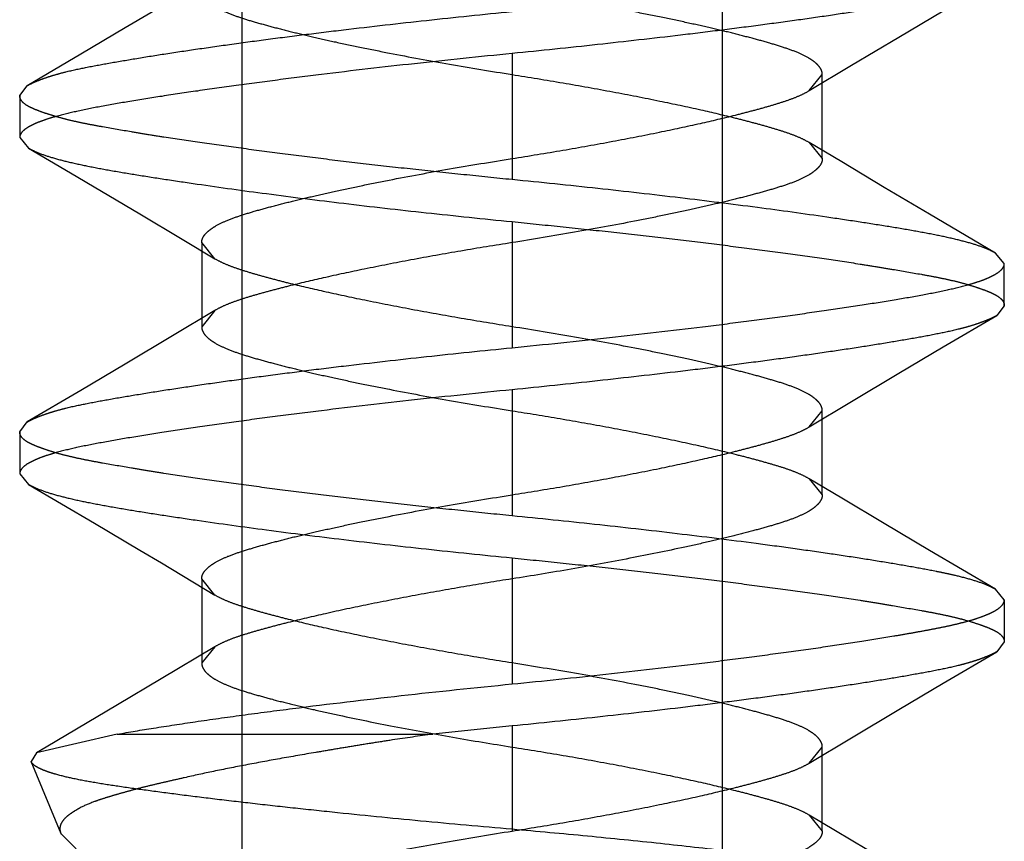
# Model space of a CAD drawing. Units: inches. Extents: x 0 to 17, y 0 to 11.
# Drawn here: x 4 to 4, y 2.3 to 2.4 of the extents above; entities that cross this region are included whole.
import ezdxf

# ---------------------------------------------------------------- set-up
doc = ezdxf.new("R2010")
doc.units = ezdxf.units.IN
doc.header["$LTSCALE"] = 0.935
doc.header["$MEASUREMENT"] = 0
doc.linetypes.add('HIDDEN', pattern=[0.2, 0.1, -0.1])
doc.layers.add('02___PRT_ALL_AXES', color=7, linetype='CONTINUOUS')
doc.layers.add('DEFAULT_2', color=8, linetype='HIDDEN')

msp = doc.modelspace()

# ---------------------------------------------------------------- linework, layer by layer
at = {"layer": '02___PRT_ALL_AXES', "color": 8, "linetype": 'HIDDEN'}
for p, q in [((3.965963, 2.400967), (3.965963, 2.307217)), ((3.980963, 2.400967), (3.980963, 2.307217))]:
    msp.add_line(p, q, dxfattribs=at)
at = {"layer": 'DEFAULT_2', "color": 8, "linetype": 'HIDDEN'}
for p, q in [((3.9638, 2.357554), (3.962322, 2.356673)), ((3.986479, 2.356387), (3.98787, 2.35721)), ((3.962322, 2.356673), (3.960931, 2.355849)), ((3.985001, 2.355506), (3.986479, 2.356387)), ((3.960931, 2.355849), (3.959259, 2.354867)), ((3.974401, 2.355874), (3.974401, 2.351936)), ((3.983683, 2.354714), (3.985001, 2.355506)), ((3.983683, 2.354714), (3.984092, 2.355217)), ((3.984092, 2.352592), (3.984092, 2.355217)), ((3.959026, 2.354561), (3.959259, 2.354867)), ((3.959026, 2.354561), (3.959026, 2.353249)), ((3.959026, 2.353249), (3.959305, 2.352918)), ((3.983682, 2.353096), (3.984092, 2.352592)), ((3.984697, 2.352487), (3.983683, 2.353096)), ((3.959305, 2.352918), (3.960616, 2.352145)), ((3.986026, 2.351694), (3.984697, 2.352487)), ((3.960616, 2.352145), (3.962775, 2.350866)), ((3.987443, 2.350853), (3.986026, 2.351694)), ((3.962775, 2.350866), (3.964104, 2.350073)), ((3.989496, 2.349642), (3.987443, 2.350853)), ((3.974401, 2.350624), (3.974401, 2.346686)), ((3.964104, 2.350073), (3.965118, 2.349464)), ((3.964709, 2.349967), (3.964709, 2.347342)), ((3.965119, 2.349464), (3.964709, 2.349967)), ((3.989776, 2.349311), (3.989496, 2.349642)), ((3.989776, 2.347999), (3.989776, 2.349311)), ((3.965118, 2.347846), (3.9638, 2.347054)), ((3.965119, 2.347846), (3.964709, 2.347342)), ((3.989776, 2.347999), (3.989542, 2.347693)), ((3.98787, 2.34671), (3.989542, 2.347693)), ((3.9638, 2.347054), (3.962322, 2.346173)), ((3.986479, 2.345887), (3.98787, 2.34671)), ((3.962322, 2.346173), (3.960931, 2.345349)), ((3.985001, 2.345006), (3.986479, 2.345887)), ((3.960931, 2.345349), (3.959259, 2.344367)), ((3.974401, 2.345374), (3.974401, 2.341436)), ((3.983683, 2.344214), (3.985001, 2.345006)), ((3.983683, 2.344214), (3.984092, 2.344717)), ((3.984092, 2.342092), (3.984092, 2.344717)), ((3.959026, 2.344061), (3.959259, 2.344367)), ((3.959026, 2.344061), (3.959026, 2.342749)), ((3.959026, 2.342749), (3.959305, 2.342418)), ((3.983684, 2.342595), (3.984092, 2.342092)), ((3.984699, 2.341986), (3.983685, 2.342595)), ((3.959305, 2.342418), (3.961358, 2.341207)), ((3.986027, 2.341194), (3.984699, 2.341986)), ((3.987444, 2.340354), (3.986027, 2.341194)), ((3.974401, 2.340124), (3.974401, 2.336186)), ((3.989496, 2.339144), (3.987444, 2.340354)), ((3.963451, 2.339964), (3.965118, 2.338964)), ((3.964709, 2.339467), (3.964709, 2.336842)), ((3.965119, 2.338964), (3.964709, 2.339467)), ((3.989776, 2.338811), (3.989496, 2.339144)), ((3.989776, 2.338811), (3.989776, 2.337499)), ((3.965117, 2.337345), (3.963449, 2.336345)), ((3.965117, 2.337345), (3.964709, 2.336842)), ((3.989776, 2.337499), (3.989542, 2.337193)), ((3.98787, 2.33621), (3.989542, 2.337193)), ((3.963449, 2.336345), (3.962077, 2.33553)), ((3.986479, 2.335387), (3.98787, 2.33621)), ((3.985001, 2.334506), (3.986479, 2.335387)), ((3.974401, 2.334874), (3.971924, 2.334618)), ((3.974401, 2.334874), (3.974401, 2.331592)), ((3.962069, 2.334618), (3.95955, 2.334037)), ((3.962069, 2.334618), (3.971924, 2.334618)), ((3.983683, 2.333714), (3.985001, 2.334506)), ((3.95955, 2.334037), (3.959379, 2.333765)), ((3.983683, 2.333714), (3.984092, 2.334217)), ((3.984092, 2.331592), (3.984092, 2.334217)), ((3.960316, 2.331504), (3.959379, 2.333765)), ((3.983685, 2.332094), (3.984092, 2.331592)), ((3.984502, 2.331603), (3.983686, 2.332094)), ((3.960316, 2.331504), (3.960793, 2.331039)), ((3.985968, 2.330728), (3.984502, 2.331603))]:
    msp.add_line(p, q, dxfattribs=at)
for points in [[(3.961358, 2.341207), (3.962775, 2.340366), (3.963451, 2.339964)], [(3.962077, 2.33553), (3.959852, 2.334215), (3.95955, 2.334037)]]:
    msp.add_lwpolyline(points, dxfattribs=at)
for points, knots in [([(3.989542, 2.358193), (3.9895, 2.358168), (3.989404, 2.358118), (3.989244, 2.358048), (3.989056, 2.357975), (3.988841, 2.357901), (3.988598, 2.357828), (3.988221, 2.357729), (3.987683, 2.357614), (3.986963, 2.357481), (3.986148, 2.357342), (3.985244, 2.357197), (3.984258, 2.357049), (3.983196, 2.356898), (3.982069, 2.356746), (3.980883, 2.356593), (3.979211, 2.35639), (3.977045, 2.356145), (3.975291, 2.355962), (3.974401, 2.355874)], [0, 0, 0, 0, 0.009646, 0.021016, 0.034147, 0.049, 0.065536, 0.083738, 0.125073, 0.172877, 0.226868, 0.286652, 0.351778, 0.421756, 0.496064, 0.574144, 0.655414, 0.825081, 1, 1, 1, 1]), ([(3.964709, 2.357842), (3.964709, 2.357814), (3.964717, 2.357755), (3.964753, 2.357669), (3.964812, 2.357583), (3.964894, 2.357498), (3.965, 2.357414), (3.965183, 2.357296), (3.96547, 2.357155), (3.965882, 2.357004), (3.966369, 2.356856), (3.966919, 2.356704), (3.967527, 2.356549), (3.968191, 2.35639), (3.968921, 2.356226), (3.969722, 2.356057), (3.970905, 2.355819), (3.972471, 2.35553), (3.97375, 2.355321), (3.974401, 2.355217)], [0, 0, 0, 0, 0.008336, 0.017238, 0.027213, 0.038656, 0.051834, 0.066851, 0.102479, 0.145519, 0.195494, 0.251648, 0.313125, 0.379515, 0.452266, 0.532689, 0.619679, 0.806539, 1, 1, 1, 1]), ([(3.984092, 2.355217), (3.984092, 2.355246), (3.984084, 2.355305), (3.984048, 2.355392), (3.983989, 2.355477), (3.983906, 2.355562), (3.9838, 2.355647), (3.983617, 2.355766), (3.983328, 2.355906), (3.982915, 2.356057), (3.982429, 2.356205), (3.981881, 2.356356), (3.981276, 2.356511), (3.980615, 2.356669), (3.979888, 2.356832), (3.979089, 2.357002), (3.977904, 2.357239), (3.976335, 2.357529), (3.975053, 2.357739), (3.974401, 2.357842)], [0, 0, 0, 0, 0.008345, 0.017268, 0.027275, 0.038759, 0.051985, 0.067056, 0.102798, 0.14592, 0.195878, 0.251857, 0.313007, 0.378969, 0.451381, 0.53172, 0.618823, 0.806114, 1, 1, 1, 1]), ([(3.959259, 2.354867), (3.959302, 2.354892), (3.959397, 2.354941), (3.959557, 2.355012), (3.959745, 2.355085), (3.95996, 2.355159), (3.960204, 2.355232), (3.96058, 2.355331), (3.961118, 2.355446), (3.961838, 2.355579), (3.962653, 2.355718), (3.963557, 2.355863), (3.964544, 2.356011), (3.965605, 2.356162), (3.966732, 2.356314), (3.967918, 2.356467), (3.96959, 2.35667), (3.971756, 2.356915), (3.97351, 2.357097), (3.974401, 2.357186)], [0, 0, 0, 0, 0.009645, 0.021013, 0.034144, 0.048995, 0.065531, 0.083732, 0.125066, 0.172868, 0.226859, 0.286643, 0.351768, 0.421747, 0.496056, 0.574137, 0.655408, 0.825078, 1, 1, 1, 1]), ([(3.974401, 2.355874), (3.973384, 2.355772), (3.971398, 2.355566), (3.968959, 2.355285), (3.967105, 2.355051), (3.965817, 2.354879), (3.964612, 2.354709), (3.963503, 2.354543), (3.9625, 2.354385), (3.961611, 2.354232), (3.960845, 2.35408), (3.960288, 2.353947), (3.959911, 2.353835), (3.959679, 2.353755), (3.959482, 2.353674), (3.95932, 2.353592), (3.959192, 2.35351), (3.959099, 2.353426), (3.95904, 2.35334), (3.959026, 2.353277), (3.959026, 2.353249)], [0, 0, 0, 0, 0.194554, 0.380196, 0.467603, 0.550389, 0.627839, 0.699235, 0.763898, 0.821315, 0.87103, 0.912629, 0.930288, 0.945851, 0.959349, 0.970832, 0.980388, 0.988183, 0.994528, 1, 1, 1, 1]), ([(3.974401, 2.355217), (3.974932, 2.355133), (3.975985, 2.354962), (3.977523, 2.354687), (3.978957, 2.354406), (3.980232, 2.354134), (3.981184, 2.35391), (3.98186, 2.353736), (3.982314, 2.353612), (3.982728, 2.35349), (3.983096, 2.353368), (3.983412, 2.353242), (3.983599, 2.353146), (3.983682, 2.353096)], [0, 0, 0, 0, 0.169226, 0.335316, 0.491074, 0.628313, 0.745262, 0.798385, 0.847866, 0.893212, 0.933934, 0.969609, 1, 1, 1, 1]), ([(3.974401, 2.351936), (3.973898, 2.351986), (3.972897, 2.352089), (3.971408, 2.352246), (3.969949, 2.352408), (3.968533, 2.352576), (3.967174, 2.352748), (3.965885, 2.35292), (3.964677, 2.353086), (3.963728, 2.353228), (3.963018, 2.353342), (3.96238, 2.353449), (3.961781, 2.35355), (3.961223, 2.353653), (3.96085, 2.353728), (3.960511, 2.353806), (3.960205, 2.353888), (3.959934, 2.353971), (3.959697, 2.354052), (3.959495, 2.354129), (3.959328, 2.354205), (3.959196, 2.354284), (3.9591, 2.354368), (3.95904, 2.354462), (3.959026, 2.354529), (3.959026, 2.354561)], [0, 0, 0, 0, 0.096222, 0.191522, 0.284983, 0.37573, 0.46291, 0.545701, 0.623316, 0.695032, 0.728468, 0.760176, 0.818087, 0.844166, 0.86827, 0.890378, 0.910469, 0.928487, 0.944361, 0.958065, 0.969648, 0.979262, 0.987207, 0.993926, 1, 1, 1, 1]), ([(3.974401, 2.352592), (3.974931, 2.352677), (3.975981, 2.352848), (3.977515, 2.353122), (3.978947, 2.353402), (3.980225, 2.353674), (3.98118, 2.353899), (3.98186, 2.354074), (3.982316, 2.354199), (3.98273, 2.354321), (3.983098, 2.354442), (3.983413, 2.354568), (3.9836, 2.354664), (3.983683, 2.354714)], [0, 0, 0, 0, 0.168788, 0.334417, 0.489851, 0.627302, 0.74495, 0.798344, 0.847992, 0.893396, 0.934089, 0.969691, 1, 1, 1, 1]), ([(3.959305, 2.352918), (3.95935, 2.352891), (3.959449, 2.35284), (3.959684, 2.352738), (3.960048, 2.352616), (3.960566, 2.352481), (3.961187, 2.352348), (3.961905, 2.352214), (3.962715, 2.352079), (3.963612, 2.351939), (3.964961, 2.351738), (3.966813, 2.351482), (3.969199, 2.351184), (3.971754, 2.350895), (3.973507, 2.350713), (3.974401, 2.350624)], [0, 0, 0, 0, 0.010156, 0.021897, 0.050271, 0.085288, 0.126841, 0.174663, 0.228451, 0.287884, 0.352593, 0.495908, 0.654443, 0.824006, 1, 1, 1, 1]), ([(3.964709, 2.349967), (3.964709, 2.349996), (3.964717, 2.350055), (3.964753, 2.350142), (3.964812, 2.350227), (3.964895, 2.350312), (3.965001, 2.350397), (3.965185, 2.350516), (3.965473, 2.350656), (3.965886, 2.350807), (3.966372, 2.350955), (3.966921, 2.351106), (3.967525, 2.351261), (3.968186, 2.351419), (3.968913, 2.351582), (3.969713, 2.351752), (3.970898, 2.351989), (3.972467, 2.352279), (3.973748, 2.352489), (3.974401, 2.352592)], [0, 0, 0, 0, 0.008345, 0.017268, 0.027275, 0.038759, 0.051985, 0.067056, 0.102798, 0.14592, 0.195878, 0.251857, 0.313007, 0.378969, 0.451381, 0.53172, 0.618823, 0.806114, 1, 1, 1, 1]), ([(3.984092, 2.352592), (3.984092, 2.352564), (3.984084, 2.352505), (3.984049, 2.352419), (3.98399, 2.352333), (3.983907, 2.352248), (3.983801, 2.352164), (3.983619, 2.352046), (3.983331, 2.351905), (3.982919, 2.351754), (3.982433, 2.351606), (3.981882, 2.351454), (3.981275, 2.351299), (3.98061, 2.35114), (3.97988, 2.350976), (3.97908, 2.350807), (3.977896, 2.350569), (3.97633, 2.35028), (3.975052, 2.350071), (3.974401, 2.349967)], [0, 0, 0, 0, 0.008336, 0.017238, 0.027213, 0.038656, 0.051834, 0.066851, 0.102479, 0.145519, 0.195494, 0.251648, 0.313125, 0.379515, 0.452266, 0.532689, 0.619679, 0.806539, 1, 1, 1, 1]), ([(3.989496, 2.349642), (3.989452, 2.349668), (3.989353, 2.34972), (3.989117, 2.349822), (3.988753, 2.349943), (3.988235, 2.350079), (3.987615, 2.350212), (3.986897, 2.350346), (3.986086, 2.350481), (3.985189, 2.350621), (3.98384, 2.350822), (3.981987, 2.351078), (3.979601, 2.351376), (3.977047, 2.351665), (3.975294, 2.351847), (3.974401, 2.351936)], [0, 0, 0, 0, 0.010154, 0.021894, 0.050265, 0.085282, 0.126835, 0.17466, 0.228453, 0.287894, 0.352614, 0.495951, 0.654498, 0.824051, 1, 1, 1, 1]), ([(3.974401, 2.350624), (3.974904, 2.350573), (3.975904, 2.350471), (3.977393, 2.350314), (3.978852, 2.350152), (3.980268, 2.349984), (3.981627, 2.349812), (3.982916, 2.34964), (3.984124, 2.349474), (3.985074, 2.349332), (3.985783, 2.349218), (3.986421, 2.349111), (3.98702, 2.349009), (3.987579, 2.348907), (3.987951, 2.348832), (3.98829, 2.348754), (3.988596, 2.348672), (3.988867, 2.348589), (3.989104, 2.348508), (3.989306, 2.348431), (3.989473, 2.348355), (3.989605, 2.348276), (3.989702, 2.348191), (3.989762, 2.348098), (3.989776, 2.348031), (3.989776, 2.347999)], [0, 0, 0, 0, 0.096222, 0.191522, 0.284983, 0.37573, 0.46291, 0.545701, 0.623316, 0.695032, 0.728468, 0.760177, 0.818088, 0.844166, 0.86827, 0.890378, 0.91047, 0.928487, 0.944362, 0.958065, 0.969649, 0.979262, 0.987208, 0.993927, 1, 1, 1, 1]), ([(3.974401, 2.349967), (3.973869, 2.349883), (3.972816, 2.349712), (3.971278, 2.349437), (3.969844, 2.349156), (3.968569, 2.348884), (3.967617, 2.348659), (3.96694, 2.348486), (3.966486, 2.348362), (3.966072, 2.34824), (3.965705, 2.348118), (3.965389, 2.347992), (3.965201, 2.347896), (3.965119, 2.347846)], [0, 0, 0, 0, 0.169237, 0.335336, 0.491099, 0.628338, 0.745287, 0.798409, 0.847888, 0.893231, 0.933948, 0.969616, 1, 1, 1, 1]), ([(3.974401, 2.347342), (3.97387, 2.347427), (3.97282, 2.347598), (3.971286, 2.347872), (3.969855, 2.348152), (3.968577, 2.348424), (3.967622, 2.348649), (3.966942, 2.348824), (3.966486, 2.348948), (3.966072, 2.349071), (3.965704, 2.349192), (3.965389, 2.349318), (3.965202, 2.349414), (3.965119, 2.349464)], [0, 0, 0, 0, 0.168778, 0.334398, 0.489826, 0.627277, 0.744925, 0.79832, 0.84797, 0.893378, 0.934075, 0.969683, 1, 1, 1, 1]), ([(3.974401, 2.346686), (3.975417, 2.346788), (3.977403, 2.346994), (3.979843, 2.347275), (3.981696, 2.347509), (3.982985, 2.347681), (3.984189, 2.347851), (3.985298, 2.348017), (3.986301, 2.348175), (3.98719, 2.348328), (3.987956, 2.34848), (3.988513, 2.348613), (3.98889, 2.348725), (3.989122, 2.348805), (3.989319, 2.348886), (3.989481, 2.348968), (3.989609, 2.34905), (3.989702, 2.349134), (3.989761, 2.34922), (3.989776, 2.349282), (3.989776, 2.349311)], [0, 0, 0, 0, 0.194598, 0.380245, 0.467643, 0.550417, 0.627854, 0.699237, 0.763892, 0.821303, 0.871017, 0.912616, 0.930276, 0.945841, 0.95934, 0.970825, 0.980384, 0.988181, 0.994527, 1, 1, 1, 1]), ([(3.989542, 2.347693), (3.9895, 2.347668), (3.989404, 2.347618), (3.989244, 2.347548), (3.989056, 2.347475), (3.988841, 2.347401), (3.988598, 2.347328), (3.988221, 2.347229), (3.987683, 2.347114), (3.986963, 2.346981), (3.986148, 2.346842), (3.985244, 2.346697), (3.984258, 2.346549), (3.983196, 2.346398), (3.982069, 2.346246), (3.980883, 2.346093), (3.979211, 2.34589), (3.977045, 2.345645), (3.975291, 2.345462), (3.974401, 2.345374)], [0, 0, 0, 0, 0.009646, 0.021016, 0.034147, 0.049, 0.065536, 0.083738, 0.125073, 0.172877, 0.226868, 0.286652, 0.351778, 0.421756, 0.496064, 0.574144, 0.655414, 0.825081, 1, 1, 1, 1]), ([(3.964709, 2.347342), (3.964709, 2.347314), (3.964717, 2.347255), (3.964753, 2.347169), (3.964812, 2.347083), (3.964894, 2.346998), (3.965, 2.346914), (3.965183, 2.346796), (3.96547, 2.346655), (3.965882, 2.346504), (3.966369, 2.346356), (3.966919, 2.346204), (3.967527, 2.346049), (3.968191, 2.34589), (3.968921, 2.345726), (3.969722, 2.345557), (3.970905, 2.345319), (3.972471, 2.34503), (3.97375, 2.344821), (3.974401, 2.344717)], [0, 0, 0, 0, 0.008336, 0.017238, 0.027213, 0.038656, 0.051834, 0.066851, 0.102479, 0.145519, 0.195494, 0.251648, 0.313125, 0.379515, 0.452266, 0.532689, 0.619679, 0.806539, 1, 1, 1, 1]), ([(3.984092, 2.344717), (3.984092, 2.344746), (3.984084, 2.344805), (3.984048, 2.344892), (3.983989, 2.344977), (3.983906, 2.345062), (3.9838, 2.345147), (3.983617, 2.345266), (3.983328, 2.345406), (3.982915, 2.345557), (3.982429, 2.345705), (3.981881, 2.345856), (3.981276, 2.346011), (3.980615, 2.346169), (3.979888, 2.346332), (3.979089, 2.346502), (3.977904, 2.346739), (3.976335, 2.347029), (3.975053, 2.347239), (3.974401, 2.347342)], [0, 0, 0, 0, 0.008345, 0.017268, 0.027275, 0.038759, 0.051985, 0.067056, 0.102798, 0.14592, 0.195878, 0.251857, 0.313007, 0.378969, 0.451381, 0.53172, 0.618823, 0.806114, 1, 1, 1, 1]), ([(3.959259, 2.344367), (3.959302, 2.344392), (3.959397, 2.344441), (3.959557, 2.344512), (3.959745, 2.344585), (3.95996, 2.344659), (3.960204, 2.344732), (3.96058, 2.344831), (3.961118, 2.344946), (3.961838, 2.345079), (3.962653, 2.345218), (3.963557, 2.345363), (3.964544, 2.345511), (3.965605, 2.345662), (3.966732, 2.345814), (3.967918, 2.345967), (3.96959, 2.34617), (3.971756, 2.346415), (3.97351, 2.346597), (3.974401, 2.346686)], [0, 0, 0, 0, 0.009645, 0.021013, 0.034143, 0.048995, 0.065531, 0.083731, 0.125065, 0.172868, 0.226859, 0.286643, 0.351768, 0.421747, 0.496055, 0.574137, 0.655408, 0.825078, 1, 1, 1, 1]), ([(3.974401, 2.345374), (3.973384, 2.345272), (3.971398, 2.345066), (3.968959, 2.344785), (3.967105, 2.344551), (3.965817, 2.344379), (3.964612, 2.344209), (3.963503, 2.344043), (3.9625, 2.343885), (3.961611, 2.343732), (3.960845, 2.34358), (3.960288, 2.343447), (3.959911, 2.343335), (3.959679, 2.343255), (3.959482, 2.343174), (3.95932, 2.343092), (3.959192, 2.34301), (3.959099, 2.342926), (3.95904, 2.34284), (3.959026, 2.342777), (3.959026, 2.342749)], [0, 0, 0, 0, 0.194554, 0.380196, 0.467603, 0.550389, 0.627839, 0.699235, 0.763898, 0.821315, 0.87103, 0.912629, 0.930288, 0.945851, 0.959349, 0.970832, 0.980388, 0.988183, 0.994528, 1, 1, 1, 1]), ([(3.974401, 2.344717), (3.974904, 2.344639), (3.975912, 2.344474), (3.977406, 2.344208), (3.978846, 2.343929), (3.980173, 2.343647), (3.981184, 2.34341), (3.981899, 2.343225), (3.982357, 2.343099), (3.982762, 2.34298), (3.983117, 2.342862), (3.983421, 2.342737), (3.983603, 2.342644), (3.983684, 2.342595)], [0, 0, 0, 0, 0.160027, 0.321099, 0.476815, 0.620764, 0.747442, 0.802992, 0.852833, 0.896763, 0.935717, 0.970225, 1, 1, 1, 1]), ([(3.974401, 2.342092), (3.974931, 2.342177), (3.975981, 2.342348), (3.977515, 2.342622), (3.978947, 2.342902), (3.980225, 2.343174), (3.98118, 2.343399), (3.98186, 2.343574), (3.982316, 2.343699), (3.98273, 2.343821), (3.983098, 2.343942), (3.983413, 2.344068), (3.9836, 2.344164), (3.983683, 2.344214)], [0, 0, 0, 0, 0.168788, 0.334417, 0.489851, 0.627302, 0.74495, 0.798344, 0.847992, 0.893396, 0.934089, 0.969691, 1, 1, 1, 1]), ([(3.974401, 2.341436), (3.973898, 2.341486), (3.972897, 2.341589), (3.971408, 2.341746), (3.969949, 2.341908), (3.968533, 2.342076), (3.967174, 2.342248), (3.965885, 2.342419), (3.964677, 2.342586), (3.963728, 2.342728), (3.963018, 2.342842), (3.96238, 2.342949), (3.961781, 2.34305), (3.961223, 2.343153), (3.96085, 2.343228), (3.960511, 2.343306), (3.960205, 2.343388), (3.959934, 2.343471), (3.959697, 2.343552), (3.959495, 2.343629), (3.959328, 2.343705), (3.959196, 2.343784), (3.9591, 2.343868), (3.95904, 2.343962), (3.959026, 2.344029), (3.959026, 2.344061)], [0, 0, 0, 0, 0.096222, 0.191522, 0.284982, 0.375729, 0.462909, 0.5457, 0.623314, 0.69503, 0.728466, 0.760175, 0.818086, 0.844165, 0.868269, 0.890377, 0.910468, 0.928486, 0.944361, 0.958065, 0.969648, 0.979261, 0.987207, 0.993926, 1, 1, 1, 1]), ([(3.959305, 2.342418), (3.95935, 2.342391), (3.959449, 2.34234), (3.959684, 2.342238), (3.960048, 2.342116), (3.960566, 2.341981), (3.961187, 2.341848), (3.961905, 2.341714), (3.962715, 2.341579), (3.963612, 2.341439), (3.964961, 2.341238), (3.966813, 2.340982), (3.969199, 2.340684), (3.971754, 2.340395), (3.973507, 2.340213), (3.974401, 2.340124)], [0, 0, 0, 0, 0.010156, 0.021897, 0.050271, 0.085288, 0.126841, 0.174663, 0.228451, 0.287884, 0.352593, 0.495908, 0.654443, 0.824006, 1, 1, 1, 1]), ([(3.964709, 2.339467), (3.964709, 2.339496), (3.964717, 2.339555), (3.964753, 2.339642), (3.964812, 2.339727), (3.964895, 2.339812), (3.965001, 2.339897), (3.965185, 2.340016), (3.965473, 2.340156), (3.965886, 2.340307), (3.966372, 2.340455), (3.966921, 2.340606), (3.967525, 2.340761), (3.968186, 2.340919), (3.968913, 2.341082), (3.969713, 2.341252), (3.970898, 2.341489), (3.972467, 2.341779), (3.973748, 2.341989), (3.974401, 2.342092)], [0, 0, 0, 0, 0.008345, 0.017268, 0.027275, 0.038759, 0.051985, 0.067056, 0.102798, 0.14592, 0.195878, 0.251857, 0.313007, 0.378969, 0.451381, 0.53172, 0.618823, 0.806114, 1, 1, 1, 1]), ([(3.984092, 2.342092), (3.984092, 2.342063), (3.984083, 2.342001), (3.984045, 2.341912), (3.983982, 2.341825), (3.983896, 2.341739), (3.983788, 2.341654), (3.983605, 2.341538), (3.983322, 2.341402), (3.982923, 2.341254), (3.982446, 2.341111), (3.981894, 2.340958), (3.981261, 2.340795), (3.980554, 2.340627), (3.979488, 2.340389), (3.978046, 2.340096), (3.976247, 2.339767), (3.975017, 2.339564), (3.974401, 2.339467)], [0, 0, 0, 0, 0.00868, 0.017964, 0.028328, 0.040098, 0.053471, 0.068528, 0.103698, 0.145356, 0.193453, 0.249581, 0.313691, 0.385143, 0.46308, 0.634202, 0.816849, 1, 1, 1, 1]), ([(3.989496, 2.339144), (3.989449, 2.339171), (3.989347, 2.339224), (3.989105, 2.339327), (3.988737, 2.339449), (3.988325, 2.339556), (3.98795, 2.339639), (3.987517, 2.339726), (3.986912, 2.339838), (3.986112, 2.339975), (3.985213, 2.340119), (3.984222, 2.340268), (3.983149, 2.34042), (3.981586, 2.34063), (3.979522, 2.340886), (3.976981, 2.341174), (3.97526, 2.341351), (3.974401, 2.341436)], [0, 0, 0, 0, 0.010499, 0.0226, 0.05152, 0.086448, 0.105963, 0.126772, 0.173225, 0.226405, 0.286031, 0.351712, 0.422815, 0.498634, 0.660841, 0.830607, 1, 1, 1, 1]), ([(3.974401, 2.340124), (3.974904, 2.340073), (3.975904, 2.339971), (3.977393, 2.339814), (3.978852, 2.339652), (3.980268, 2.339484), (3.981627, 2.339312), (3.982916, 2.33914), (3.984124, 2.338974), (3.985074, 2.338832), (3.985783, 2.338718), (3.986421, 2.338611), (3.98702, 2.338509), (3.987579, 2.338407), (3.987951, 2.338332), (3.98829, 2.338254), (3.988596, 2.338172), (3.988867, 2.338089), (3.989104, 2.338008), (3.989306, 2.337931), (3.989473, 2.337855), (3.989605, 2.337776), (3.989702, 2.337691), (3.989762, 2.337598), (3.989776, 2.337531), (3.989776, 2.337499)], [0, 0, 0, 0, 0.096222, 0.191522, 0.284983, 0.37573, 0.46291, 0.545701, 0.623316, 0.695032, 0.728468, 0.760176, 0.818088, 0.844166, 0.86827, 0.890378, 0.910469, 0.928487, 0.944361, 0.958065, 0.969648, 0.979262, 0.987207, 0.993926, 1, 1, 1, 1]), ([(3.974401, 2.339467), (3.973897, 2.339389), (3.972889, 2.339224), (3.971395, 2.338958), (3.969956, 2.338679), (3.968628, 2.338397), (3.967618, 2.33816), (3.966903, 2.337975), (3.966445, 2.337849), (3.966039, 2.33773), (3.965685, 2.337612), (3.96538, 2.337487), (3.965198, 2.337394), (3.965117, 2.337345)], [0, 0, 0, 0, 0.160027, 0.321099, 0.476815, 0.620764, 0.747442, 0.802992, 0.852833, 0.896763, 0.935717, 0.970225, 1, 1, 1, 1]), ([(3.974401, 2.336842), (3.97387, 2.336927), (3.97282, 2.337098), (3.971286, 2.337372), (3.969855, 2.337652), (3.968577, 2.337924), (3.967622, 2.338149), (3.966942, 2.338324), (3.966486, 2.338448), (3.966072, 2.338571), (3.965704, 2.338692), (3.965389, 2.338818), (3.965202, 2.338914), (3.965119, 2.338964)], [0, 0, 0, 0, 0.168778, 0.334398, 0.489826, 0.627277, 0.744925, 0.79832, 0.84797, 0.893378, 0.934075, 0.969683, 1, 1, 1, 1]), ([(3.974401, 2.336186), (3.975378, 2.336283), (3.977327, 2.336485), (3.979739, 2.336763), (3.981615, 2.336998), (3.982932, 2.337173), (3.98416, 2.337345), (3.985283, 2.337514), (3.986145, 2.337653), (3.986772, 2.337761), (3.987194, 2.337836), (3.987584, 2.33791), (3.987942, 2.337981), (3.988272, 2.338055), (3.988573, 2.338131), (3.988844, 2.338209), (3.989084, 2.33829), (3.989289, 2.338372), (3.989461, 2.338455), (3.989596, 2.33854), (3.989696, 2.338626), (3.98976, 2.338716), (3.989776, 2.338781), (3.989776, 2.338811)], [0, 0, 0, 0, 0.187002, 0.373145, 0.462353, 0.547135, 0.626206, 0.698533, 0.763234, 0.792554, 0.819779, 0.844875, 0.867968, 0.889422, 0.909194, 0.92714, 0.943176, 0.957244, 0.96931, 0.97939, 0.987616, 0.994287, 1, 1, 1, 1]), ([(3.989542, 2.337193), (3.989499, 2.337167), (3.989403, 2.337118), (3.989243, 2.337048), (3.989056, 2.336974), (3.98884, 2.3369), (3.988597, 2.336827), (3.98822, 2.336728), (3.987683, 2.336613), (3.986962, 2.33648), (3.986147, 2.33634), (3.985243, 2.336196), (3.984257, 2.336047), (3.983196, 2.335896), (3.982068, 2.335744), (3.980882, 2.335592), (3.979211, 2.335388), (3.977045, 2.335144), (3.975291, 2.334962), (3.974401, 2.334874)], [0, 0, 0, 0, 0.009653, 0.02103, 0.034168, 0.049027, 0.065569, 0.083775, 0.125118, 0.172927, 0.226922, 0.286707, 0.351831, 0.421807, 0.496109, 0.574184, 0.655447, 0.825098, 1, 1, 1, 1]), ([(3.964709, 2.336842), (3.964709, 2.336813), (3.964718, 2.336751), (3.964757, 2.336662), (3.964819, 2.336575), (3.964905, 2.336489), (3.965013, 2.336404), (3.965197, 2.336288), (3.965479, 2.336152), (3.965879, 2.336004), (3.966355, 2.335861), (3.966908, 2.335708), (3.96754, 2.335545), (3.968248, 2.335377), (3.969314, 2.335139), (3.970755, 2.334846), (3.972554, 2.334517), (3.973784, 2.334314), (3.974401, 2.334217)], [0, 0, 0, 0, 0.00868, 0.017964, 0.028328, 0.040098, 0.053471, 0.068528, 0.103698, 0.145356, 0.193453, 0.249581, 0.313691, 0.385143, 0.46308, 0.634202, 0.816849, 1, 1, 1, 1]), ([(3.984092, 2.334217), (3.984092, 2.334246), (3.984084, 2.334305), (3.984048, 2.334392), (3.983989, 2.334477), (3.983906, 2.334562), (3.9838, 2.334647), (3.983617, 2.334766), (3.983328, 2.334906), (3.982915, 2.335057), (3.982429, 2.335205), (3.981881, 2.335356), (3.981276, 2.335511), (3.980615, 2.335669), (3.979888, 2.335832), (3.979089, 2.336002), (3.977904, 2.336239), (3.976335, 2.336529), (3.975053, 2.336739), (3.974401, 2.336842)], [0, 0, 0, 0, 0.008345, 0.017268, 0.027275, 0.038759, 0.051985, 0.067056, 0.102798, 0.14592, 0.195878, 0.251857, 0.313007, 0.378969, 0.451381, 0.53172, 0.618823, 0.806114, 1, 1, 1, 1]), ([(3.962069, 2.334618), (3.962447, 2.334684), (3.963259, 2.334819), (3.964559, 2.335016), (3.966006, 2.335219), (3.968149, 2.3355), (3.970959, 2.335832), (3.973246, 2.336072), (3.974401, 2.336186)], [0, 0, 0, 0, 0.092558, 0.198773, 0.317106, 0.445231, 0.720065, 1, 1, 1, 1]), ([(3.971924, 2.334618), (3.971505, 2.33456), (3.97088, 2.334471), (3.970055, 2.334343), (3.969451, 2.334245), (3.968857, 2.334146), (3.968089, 2.334017), (3.967164, 2.333857), (3.966101, 2.33366), (3.965106, 2.333465), (3.964325, 2.333294), (3.963739, 2.33316), (3.96333, 2.333066), (3.962942, 2.332974), (3.962579, 2.33288), (3.962239, 2.332786), (3.961924, 2.332696), (3.961633, 2.332606), (3.961297, 2.332492), (3.960999, 2.332368), (3.960747, 2.332226), (3.960598, 2.332126), (3.960475, 2.332028), (3.96038, 2.33193), (3.960314, 2.331829), (3.96028, 2.331722), (3.96028, 2.331611), (3.960301, 2.331539), (3.960316, 2.331504)], [0, 0, 0, 0, 0.102522, 0.152794, 0.202283, 0.250915, 0.298618, 0.390884, 0.478373, 0.560447, 0.636479, 0.672085, 0.70602, 0.738203, 0.76854, 0.79699, 0.823523, 0.848084, 0.87062, 0.909531, 0.925993, 0.940509, 0.953138, 0.964024, 0.973499, 0.982178, 0.990804, 1, 1, 1, 1]), ([(3.974401, 2.334217), (3.974933, 2.334133), (3.975987, 2.333962), (3.977526, 2.333687), (3.97896, 2.333405), (3.980236, 2.333133), (3.981188, 2.332908), (3.981865, 2.332735), (3.982319, 2.332611), (3.982733, 2.332489), (3.9831, 2.332367), (3.983416, 2.332241), (3.983603, 2.332144), (3.983685, 2.332094)], [0, 0, 0, 0, 0.169293, 0.335456, 0.491251, 0.628514, 0.745439, 0.798528, 0.848019, 0.893351, 0.934027, 0.969658, 1, 1, 1, 1]), ([(3.974401, 2.331647), (3.973448, 2.331729), (3.971575, 2.331899), (3.969266, 2.332129), (3.967492, 2.332318), (3.966247, 2.332457), (3.965077, 2.332594), (3.963993, 2.332729), (3.963007, 2.332859), (3.962127, 2.332982), (3.961361, 2.333102), (3.960715, 2.333223), (3.960254, 2.333333), (3.959951, 2.333425), (3.959771, 2.333491), (3.959623, 2.333557), (3.959509, 2.333623), (3.959426, 2.333689), (3.959389, 2.33374), (3.959379, 2.333765)], [0, 0, 0, 0, 0.18803, 0.370058, 0.456603, 0.539026, 0.61653, 0.688364, 0.753806, 0.812211, 0.86316, 0.906344, 0.941569, 0.95616, 0.968727, 0.979285, 0.987894, 0.994696, 1, 1, 1, 1]), ([(3.974401, 2.331592), (3.974931, 2.331677), (3.975981, 2.331848), (3.977515, 2.332122), (3.978947, 2.332402), (3.980225, 2.332674), (3.98118, 2.332899), (3.98186, 2.333074), (3.982316, 2.333199), (3.98273, 2.333321), (3.983098, 2.333442), (3.983413, 2.333568), (3.9836, 2.333664), (3.983683, 2.333714)], [0, 0, 0, 0, 0.168786, 0.334413, 0.489847, 0.627298, 0.744945, 0.798339, 0.847988, 0.893392, 0.934086, 0.969689, 1, 1, 1, 1]), ([(3.964709, 2.328967), (3.964709, 2.328996), (3.964717, 2.329055), (3.964753, 2.329142), (3.964812, 2.329227), (3.964895, 2.329312), (3.965001, 2.329397), (3.965185, 2.329516), (3.965473, 2.329656), (3.965886, 2.329807), (3.966372, 2.329955), (3.966921, 2.330107), (3.967525, 2.330261), (3.968186, 2.330419), (3.968913, 2.330582), (3.969713, 2.330752), (3.970898, 2.330989), (3.972467, 2.331279), (3.973748, 2.331489), (3.974401, 2.331592)], [0, 0, 0, 0, 0.008345, 0.017267, 0.027277, 0.038763, 0.051985, 0.067051, 0.102803, 0.145924, 0.195882, 0.251895, 0.313011, 0.37895, 0.451384, 0.531721, 0.618826, 0.806115, 1, 1, 1, 1]), ([(3.987477, 2.329833), (3.98744, 2.329855), (3.987357, 2.329897), (3.987158, 2.32998), (3.986847, 2.330078), (3.986403, 2.330184), (3.98587, 2.330289), (3.985257, 2.330396), (3.984572, 2.330504), (3.983819, 2.330616), (3.982675, 2.330774), (3.981075, 2.330975), (3.978988, 2.33121), (3.976735, 2.331438), (3.975187, 2.331578), (3.974401, 2.331647)], [0, 0, 0, 0, 0.009684, 0.021077, 0.048966, 0.083504, 0.124638, 0.172044, 0.224655, 0.281889, 0.34464, 0.486559, 0.647452, 0.820991, 1, 1, 1, 1]), ([(3.984092, 2.331592), (3.984092, 2.331564), (3.984084, 2.331505), (3.984049, 2.331419), (3.98399, 2.331333), (3.983907, 2.331248), (3.983801, 2.331164), (3.983619, 2.331046), (3.983331, 2.330905), (3.982919, 2.330754), (3.982432, 2.330606), (3.981882, 2.330454), (3.981275, 2.330299), (3.98061, 2.33014), (3.97988, 2.329976), (3.979079, 2.329806), (3.977896, 2.329569), (3.97633, 2.32928), (3.975052, 2.329071), (3.974401, 2.328967)], [0, 0, 0, 0, 0.008336, 0.017236, 0.027214, 0.038659, 0.051833, 0.066844, 0.102484, 0.145523, 0.195498, 0.251683, 0.313128, 0.379501, 0.45228, 0.532712, 0.619697, 0.806556, 1, 1, 1, 1])]:
    msp.add_open_spline(points, degree=3, knots=knots, dxfattribs=at)

doc.saveas('drawing.dxf')
